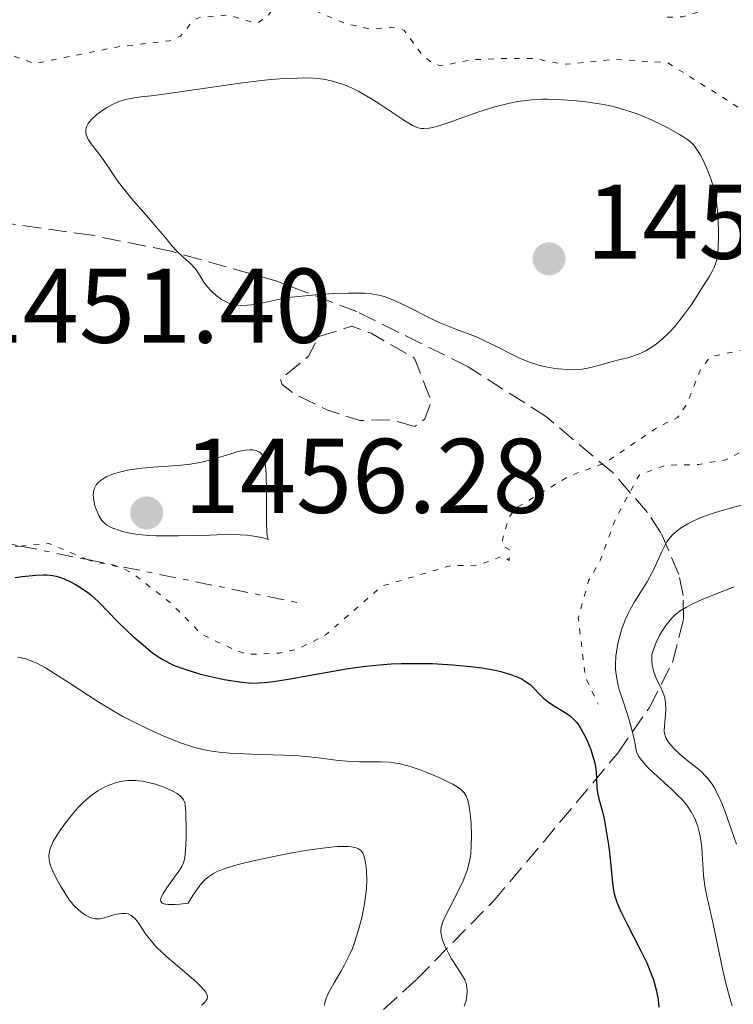
# Model space of a CAD drawing. Units: metres. Extents: x 678434 to 681881, y 4756200 to 4758603.
# Drawn here: x 678879 to 678947, y 4756884 to 4756977 of the extents above; entities that cross this region are included whole.
import ezdxf

# ---------------------------------------------------------------- set-up
doc = ezdxf.new("R2010")
doc.units = ezdxf.units.M
doc.header["$MEASUREMENT"] = 0
for name, pattern in [('DGN Style 3', [2.435890702152634, 1.739921930109024, -0.6959687720436097]), ('DGN Style 5', [1.217945351076317, 0.5219765790327072, -0.6959687720436097]), ('DGN Style 7', [3.4798438602180486, 1.565929737098122, -0.6959687720436097, 0.5219765790327072, -0.6959687720436097])]:
    doc.linetypes.add(name, pattern=pattern)
for name, color, linetype, lineweight in [('Cota de punto acotado terreno', 7, 'Continuous', 0), ('Curva de nivel auxiliar', 30, 'DGN Style 5', 0), ('Curva de nivel de depresión auxiliar', 9, 'DGN Style 3', 0), ('Curva de nivel directora', 30, 'Continuous', 30), ('Curva de nivel intermedia', 30, 'Continuous', 0), ('Escarpado', 30, 'DGN Style 7', 0), ('Punto acotado terreno (símbolo)', 7, 'Continuous', 0), ('Zona arbolada', 92, 'DGN Style 3', 0)]:
    doc.layers.add(name, color=color, linetype=linetype, lineweight=lineweight)
doc.styles.add('Style-Arial', font='arial.ttf')

# ---------------------------------------------------------------- blocks, each defined once
blk = doc.blocks.new('5PATER')
at = {"layer": 'Punto acotado terreno (símbolo)', "linetype": 'Continuous', "lineweight": 0}
h = blk.add_hatch(color=51, dxfattribs=at)
edge = h.paths.add_edge_path()
edge.add_ellipse((0, 0), major_axis=(-0.1095731443231308, -0.1110710700762829), ratio=0.9994222409660317, start_angle=0, end_angle=360)

msp = doc.modelspace()

# ---------------------------------------------------------------- linework, layer by layer
at = {"layer": 'Curva de nivel auxiliar', "color": 30, "linetype": 'DGN Style 5', "lineweight": 0, "flags": 128}
for points, elevation in [([(678940.3900000004, 4756977.689999999), (678941.8099999997, 4756977.720000001), (678945.3700000002, 4756978.830000001), (678951.0800000011, 4756979.119999999), (678957.4600000003, 4756979.350000001), (678960.5400000004, 4756979.000000001), (678962.6900000006, 4756979.579999999), (678965.9900000021, 4756978.02), (678966.9100000006, 4756977.91), (678969.4400000009, 4756979.499999999), (678974.7500000016, 4756980.519999999), (678975.770000001, 4756981.439999999), (678977.4400000006, 4756985.599999999), (678978.2400000008, 4756985.269999998), (678989.4000000011, 4756984.819999998), (678990.5700000002, 4756983.509999999), (678999.4900000007, 4756978.449999998), (679006.6500000021, 4756973.29), (679006.67, 4756972.4), (679003.3200000017, 4756966.449999998), (679001.5100000012, 4756960.38), (679000.6399999995, 4756956.41), (678999.4500000004, 4756955.369999998), (678998.5600000008, 4756955.16), (678995.4000000004, 4756954.81), (678989.3300000017, 4756954.81), (678985.4800000006, 4756953.359999998), (678978.9699999995, 4756952.970000001), (678976.4100000003, 4756953.390000001), (678975.3700000008, 4756954.329999999), (678969.49, 4756964.460000001), (678966.3600000008, 4756967.59), (678963.6400000006, 4756969.56), (678956.5999999997, 4756967.659999999), (678953.4500000004, 4756964.789999999), (678952.2600000014, 4756964.289999999), (678951.4200000009, 4756964.84), (678948.2200000001, 4756968.48), (678940.4100000004, 4756973.399999999), (678935.360000001, 4756973.71), (678930.570000001, 4756973.23), (678927.8799999999, 4756973.789999999), (678924.390000001, 4756973.789999999), (678921.78, 4756973.660000001), (678919.0300000008, 4756973.100000001), (678918.2999999999, 4756973.29), (678917.2000000002, 4756974.180000001), (678915.5199999993, 4756976.48), (678914.3500000003, 4756976.740000002), (678912.3299999997, 4756976.569999998), (678910.0200000008, 4756977.09), (678907.2600000004, 4756978.25), (678907.0300000003, 4756979.41), (678908.5400000011, 4756980.689999999), (678909.7999999997, 4756983.390000001), (678912.930000001, 4756985.519999999), (678913.4899999998, 4756986.369999998), (678910.0900000001, 4756993.439999999), (678908.55, 4756994.49), (678905.5999999996, 4756995.349999999), (678900.4699999999, 4756993.939999999), (678897.4700000002, 4756993.970000001), (678893.4100000013, 4756995.92), (678892.1399999994, 4756996.220000001), (678888.4400000002, 4756994.570000002), (678887.060000001, 4756993.42), (678887.0200000008, 4756991.96), (678888.0700000013, 4756986.96), (678888.390000001, 4756986.369999998), (678889.0500000003, 4756986.140000001), (678892.3899999997, 4756985.8), (678894.900000002, 4756984.850000001), (678899.4999999999, 4756984.099999999), (678900.6100000007, 4756983.569999999), (678902.6400000004, 4756981.600000001), (678903.5299999998, 4756980.5), (678903.730000001, 4756979.77), (678903.7700000012, 4756979.340000001), (678902.5599999998, 4756977.680000001), (678901.5600000008, 4756977.109999999), (678898.940000001, 4756977.890000001), (678896.3200000013, 4756977.689999999), (678895.6799999999, 4756977.470000001), (678894.4100000003, 4756975.909999999), (678893.3900000011, 4756975.470000002), (678888.390000001, 4756974.880000001), (678880.6200000015, 4756973.31), (678878.4800000002, 4756974.11), (678873.29, 4756973.5), (678869.610000001, 4756974.369999999), (678867.3800000002, 4756973.5), (678862.4800000007, 4756972.329999999), (678855.5100000014, 4756971.059999999), (678848.1599999999, 4756971.300000001), (678844.8099999994, 4756971.709999999), (678842.5099999994, 4756970.930000001), (678835.7999999993, 4756973.660000001), (678832.5100000014, 4756974.159999999), (678830.3800000013, 4756973.390000001), (678828.9400000018, 4756970.920000001), (678828.5100000005, 4756969.26)], 1452.5), ([(678885.6176900553, 4756926.454066884), (678885.7700000014, 4756926.390000002), (678888.8400000002, 4756925.709999999), (678890.0200000004, 4756925.07), (678893.4300000013, 4756922.41), (678896.4300000009, 4756919.399999999), (678898.4300000013, 4756918.409999999), (678900.6799999999, 4756917.5), (678903.7500000012, 4756917.619999998), (678905.5000000013, 4756918.009999999), (678908.1299999999, 4756919.34), (678913.4299999995, 4756923.949999998), (678919.9200000004, 4756925.88), (678922.5199999999, 4756925.92), (678924.8600000002, 4756926.8), (678925.4400000013, 4756926.38), (678925.4500000003, 4756927.42), (678924.8300000011, 4756927.730000001), (678924.810000001, 4756928.329999999), (678925.4300000002, 4756930.42), (678926.0100000014, 4756931.269999999), (678931.1100000021, 4756934.349999999), (678934.4700000016, 4756935.569999998), (678939.4400000003, 4756938.939999999), (678941.3600000005, 4756939.869999999), (678942.2099999997, 4756941.109999999), (678943.5400000019, 4756944.449999999), (678944.4699999995, 4756945.63), (678948.5199999996, 4756946.449999999), (678950.9, 4756945.810000001), (678953.6200000002, 4756944.579999999), (678954.2100000003, 4756943.07), (678953.6500000015, 4756941.449999999), (678949.4900000019, 4756937.739999999), (678945.9300000012, 4756935.890000001), (678943.3300000017, 4756935.439999999), (678940.2400000005, 4756935.369999997), (678937.7500000005, 4756934.46), (678935.530000001, 4756930.41), (678934.0800000003, 4756926.42), (678932.9600000004, 4756924.470000002), (678931.9800000016, 4756920.939999999), (678932.640000001, 4756915.329999999), (678933.8700000002, 4756912.789999999)], 1452.5), ([(678875.5300000019, 4756926.119999998), (678878.4199999998, 4756927.660000001), (678879.3196551731, 4756927.740641359)], 1452.500000000001), ([(678879.3196551731, 4756927.740641359), (678881.9900000016, 4756927.980000001), (678885.6176900553, 4756926.454066884)], 1452.500000000001)]:
    msp.add_lwpolyline(points, dxfattribs=dict(at, elevation=elevation))
at = {"layer": 'Curva de nivel de depresión auxiliar', "color": 9, "linetype": 'DGN Style 3', "lineweight": 0, "elevation": 1452.500000000001, "flags": 128}
msp.add_lwpolyline([(678916.5400000009, 4756939.039999999), (678914.3400000016, 4756939.65), (678911.3500000008, 4756939.599999999), (678908.3300000011, 4756940.569999999), (678905.0900000001, 4756942.149999999), (678904.0300000005, 4756942.999999999), (678903.8499999995, 4756943.499999999), (678906.5100000016, 4756945.67), (678907.4500000004, 4756947.519999998), (678910.5900000008, 4756948.499999999), (678912.4100000003, 4756947.84), (678916.5200000008, 4756945.48), (678918.11, 4756941.409999999), (678917.4999999999, 4756939.739999999), (678916.5400000009, 4756939.039999999)], dxfattribs=at)
at = {"layer": 'Curva de nivel directora', "color": 30, "linetype": 'Continuous', "lineweight": 30, "elevation": 1450, "flags": 128}
for points in [[(678878.7999999998, 4756924.76), (678879.4500000002, 4756924.850000001), (678880.76, 4756924.990000002), (678881.4699999986, 4756925.020000001), (678881.7799999993, 4756925.020000001), (678882.3299999991, 4756924.970000002), (678882.6699999989, 4756924.9), (678882.8999999991, 4756924.830000001), (678883.3599999996, 4756924.67), (678884.0999999995, 4756924.33), (678884.4900000006, 4756924.12), (678885.0800000007, 4756923.760000001), (678885.6699999986, 4756923.350000001), (678885.9500000002, 4756923.130000004), (678886.2199999985, 4756922.890000001), (678886.7500000005, 4756922.390000001), (678888.4699999993, 4756920.610000002), (678889.4199999992, 4756919.690000001), (678889.9199999998, 4756919.220000001), (678890.690000001, 4756918.550000003), (678891.7799999996, 4756917.66), (678892.4299999999, 4756917.2), (678892.7400000007, 4756917.01), (678893.3799999999, 4756916.660000001)], [(678893.3799999999, 4756916.660000001), (678893.8299999991, 4756916.460000004), (678894.9099999988, 4756916.070000002), (678896.29, 4756915.650000001), (678897.1199999994, 4756915.440000001), (678898.5499999998, 4756915.140000002), (678900.2199999995, 4756914.880000004), (678901.1499999994, 4756914.770000001), (678902.3499999996, 4756914.86), (678903.1599999988, 4756914.949999999), (678904.8099999984, 4756915.199999999), (678906.5099999993, 4756915.510000001), (678908.8399999985, 4756915.930000001), (678910.0499999998, 4756916.130000002), (678911.9000000006, 4756916.390000001), (678912.8599999995, 4756916.490000002), (678914.3100000002, 4756916.600000001), (678915.3000000003, 4756916.640000002), (678917.2599999984, 4756916.65), (678918.2199999995, 4756916.630000004), (678920.0900000003, 4756916.529999999), (678921.8200000003, 4756916.359999999), (678922.8799999999, 4756916.220000001), (678924.1299999994, 4756916), (678924.6799999991, 4756915.880000002), (678925.4799999993, 4756915.650000001), (678925.9399999997, 4756915.49), (678926.2100000002, 4756915.380000001), (678926.6799999997, 4756915.15), (678926.9799999992, 4756914.980000001), (678927.4699999986, 4756914.620000001), (678927.8399999996, 4756914.260000001), (678928.2599999999, 4756913.800000001), (678928.4700000001, 4756913.580000001), (678928.7200000003, 4756913.350000001), (678929.2500000001, 4756912.939999999), (678929.8099999989, 4756912.570000002), (678930.5199999998, 4756912.140000002), (678930.8399999993, 4756911.940000001), (678931.2300000006, 4756911.660000001), (678931.4000000004, 4756911.520000001), (678931.6900000009, 4756911.240000002), (678931.8600000008, 4756911.04), (678932.1699999992, 4756910.590000001), (678932.3300000002, 4756910.32), (678932.6399999986, 4756909.740000002), (678932.86, 4756909.260000001), (678933.1599999995, 4756908.520000001), (678933.3699999995, 4756907.87), (678933.459999999, 4756907.560000002), (678933.5599999995, 4756907.090000001), (678933.6600000003, 4756906.400000002), (678933.7000000003, 4756905.74), (678933.7299999995, 4756904.880000002), (678933.7800000008, 4756904.470000001), (678933.9299999983, 4756903.850000001), (678934.2399999991, 4756902.75), (678934.42, 4756901.970000002), (678934.6900000006, 4756900.460000001), (678934.8499999992, 4756899.33), (678935.0300000003, 4756897.859999999), (678935.0999999995, 4756897.199999999), (678935.2499999994, 4756895.61), (678935.379999999, 4756894.890000001), (678935.5299999987, 4756894.380000001), (678935.6299999994, 4756894.100000001), (678935.8099999981, 4756893.65), (678936.0400000005, 4756893.150000002), (678936.5900000005, 4756892.029999999), (678937.869999999, 4756889.570000002), (678938.4500000001, 4756888.370000001), (678938.6899999992, 4756887.800000001), (678939.0699999993, 4756886.760000002), (678939.3499999987, 4756885.810000001), (678939.4699999993, 4756885.230000001), (678939.5299999998, 4756884.859999999), (678939.5999999989, 4756884.180000001)]]:
    msp.add_lwpolyline(points, dxfattribs=at)
at = {"layer": 'Curva de nivel intermedia', "color": 30, "linetype": 'Continuous', "lineweight": 0, "flags": 128}
for points, elevation in [([(678944.5200000008, 4756962.369999998), (678944.2100000002, 4756963.189999999), (678943.8700000005, 4756963.980000001), (678943.6400000001, 4756964.439999999), (678943.4900000005, 4756964.720000001), (678943.1900000009, 4756965.199999998), (678942.8800000002, 4756965.609999999), (678942.6900000002, 4756965.810000001), (678942.3300000003, 4756966.109999998), (678941.8400000008, 4756966.439999999), (678941.5300000003, 4756966.630000001), (678940.4900000008, 4756967.21), (678939.8700000016, 4756967.519999999), (678938.8800000015, 4756967.99), (678937.86, 4756968.429999998), (678937.3500000003, 4756968.63), (678936.8499999996, 4756968.8), (678935.8700000007, 4756969.099999999), (678934.8800000005, 4756969.34), (678934.1800000009, 4756969.470000001), (678932.6800000012, 4756969.689999999), (678931.5600000012, 4756969.82), (678930.9600000001, 4756969.869999997), (678930.0300000003, 4756969.930000001), (678929.0700000012, 4756969.939999999), (678928.5700000006, 4756969.939999999), (678927.5600000003, 4756969.880000001), (678927.0500000007, 4756969.83), (678926.2800000019, 4756969.720000001), (678925.5000000016, 4756969.579999999), (678924.980000001, 4756969.460000001), (678923.9600000017, 4756969.189999999), (678922.4999999999, 4756968.730000001), (678920.0400000011, 4756967.850000001), (678918.8000000007, 4756967.439999998), (678918.2100000007, 4756967.279999999), (678917.900000002, 4756967.220000002), (678917.4100000004, 4756967.17), (678917.1300000009, 4756967.179999999), (678916.9800000011, 4756967.21), (678916.7500000009, 4756967.269999999), (678916.3300000008, 4756967.46), (678916.0800000004, 4756967.609999998), (678915.420000001, 4756968.02), (678914.5500000014, 4756968.599999998), (678913.15, 4756969.539999999), (678912.4000000014, 4756970.009999999), (678911.2500000002, 4756970.679999999), (678910.6900000013, 4756970.960000001), (678910.1500000005, 4756971.2), (678909.7999999997, 4756971.339999998), (678909.110000001, 4756971.570000002), (678908.7700000014, 4756971.66), (678908.1000000008, 4756971.800000001), (678907.4200000013, 4756971.890000001), (678906.9600000009, 4756971.929999999), (678906.0199999998, 4756971.96), (678905.4600000011, 4756971.949999998), (678904.2699999998, 4756971.899999999), (678902.9800000022, 4756971.800000001), (678902.0600000013, 4756971.709999999), (678900.0400000009, 4756971.460000001), (678892.8300000001, 4756970.42), (678891.6600000011, 4756970.279999999), (678890.4299999995, 4756970.130000002), (678889.9100000008, 4756970.06), (678889.2300000014, 4756969.92), (678888.9100000019, 4756969.83), (678888.5899999999, 4756969.720000001), (678887.990000001, 4756969.449999999), (678887.4299999998, 4756969.140000002), (678887.0900000001, 4756968.92), (678886.5, 4756968.5), (678886.0300000006, 4756968.07), (678885.8200000006, 4756967.82), (678885.7100000011, 4756967.659999999), (678885.55, 4756967.349999999), (678885.4699999996, 4756967.039999999), (678885.4600000007, 4756966.869999998), (678885.5000000009, 4756966.609999998), (678885.6200000015, 4756966.31), (678885.6999999998, 4756966.15), (678886.0799999998, 4756965.609999999), (678886.7600000015, 4756964.74), (678887.1200000015, 4756964.26), (678887.6500000011, 4756963.470000001), (678888.4700000014, 4756962.239999999), (678889.0000000012, 4756961.529999998), (678889.9800000002, 4756960.350000001), (678891.4199999997, 4756958.720000001), (678892.0600000012, 4756957.970000001), (678892.8600000013, 4756957.009999999), (678893.6799999995, 4756956.000000001), (678894.0700000006, 4756955.58), (678894.6699999997, 4756955.029999998), (678895.4299999997, 4756954.349999999), (678895.7500000015, 4756954.009999999), (678895.89, 4756953.83), (678896.1400000004, 4756953.460000002), (678896.6299999999, 4756952.67), (678896.9400000006, 4756952.25)], 1455), ([(678896.9400000006, 4756952.25), (678897.2700000014, 4756951.869999998), (678897.4600000014, 4756951.680000001), (678897.7699999998, 4756951.4), (678898.2900000006, 4756951.029999999), (678898.6600000015, 4756950.830000001), (678898.8499999995, 4756950.739999999), (678899.1500000011, 4756950.63), (678899.4599999996, 4756950.550000002), (678899.6600000008, 4756950.52), (678900.0800000011, 4756950.470000001), (678900.7200000002, 4756950.48), (678901.1300000015, 4756950.52), (678901.9000000004, 4756950.649999999), (678903.6000000014, 4756951.029999999), (678904.9100000013, 4756951.239999999), (678906.5400000006, 4756951.409999999), (678907.4600000017, 4756951.49), (678908.8800000009, 4756951.579999999), (678910.2199999997, 4756951.640000001), (678910.8300000001, 4756951.640000001), (678911.8700000015, 4756951.62), (678912.3200000008, 4756951.579999999), (678912.6000000002, 4756951.539999999), (678913.1299999999, 4756951.439999999), (678913.6399999995, 4756951.309999999), (678913.9800000016, 4756951.199999999), (678914.6800000012, 4756950.909999999), (678916.010000001, 4756950.259999999), (678917.9800000003, 4756949.26), (678918.9800000016, 4756948.800000001), (678919.4700000011, 4756948.59), (678920.4200000011, 4756948.210000001), (678922.2699999996, 4756947.519999998), (678923.1700000004, 4756947.130000002), (678924.5200000005, 4756946.460000001), (678925.7499999999, 4756945.819999999), (678926.3800000001, 4756945.52), (678927.3700000005, 4756945.12), (678927.8799999999, 4756944.939999999), (678928.2199999996, 4756944.840000001), (678928.9200000016, 4756944.670000001), (678929.620000001, 4756944.529999999), (678930.0900000005, 4756944.470000001), (678930.9800000001, 4756944.4), (678931.6200000016, 4756944.390000002), (678931.9200000011, 4756944.409999999), (678932.3500000003, 4756944.449999999), (678933.1700000007, 4756944.609999998), (678933.990000001, 4756944.82), (678935.2200000002, 4756945.17), (678935.9400000023, 4756945.359999999), (678936.6600000019, 4756945.529999998), (678937.0500000009, 4756945.640000001), (678937.6800000012, 4756945.869999998), (678938.3600000007, 4756946.189999999), (678938.7200000006, 4756946.4), (678939.2300000002, 4756946.74), (678939.4900000016, 4756946.939999999), (678939.8899999995, 4756947.279999999), (678940.5199999999, 4756947.88), (678941.120000001, 4756948.52), (678941.4200000007, 4756948.88), (678941.89, 4756949.470000001), (678942.6299999999, 4756950.5), (678943.4099999999, 4756951.689999999), (678943.8100000002, 4756952.359999999), (678944.1800000012, 4756952.909999999), (678944.38, 4756953.229999999), (678944.6900000006, 4756953.789999999), (678944.8099999991, 4756954.039999999), (678944.9800000013, 4756954.499999999), (678945.0900000008, 4756954.92), (678945.130000001, 4756955.199999998), (678945.1800000002, 4756955.810000001), (678945.2100000015, 4756956.91), (678945.2100000015, 4756957.529999999), (678945.1900000013, 4756958.49), (678945.130000001, 4756959.449999999), (678945.0800000018, 4756959.91), (678945.0199999993, 4756960.350000001), (678944.8600000006, 4756961.170000001), (678944.6600000017, 4756961.91), (678944.5200000008, 4756962.369999998)], 1455), ([(678900.9600000017, 4756936.839999998), (678900.5400000014, 4756936.81), (678900.0400000009, 4756936.710000001), (678899.7500000001, 4756936.640000001), (678899.0800000018, 4756936.430000001), (678898.0200000001, 4756936.09), (678897.4099999999, 4756935.910000001), (678896.4199999997, 4756935.67), (678895.89, 4756935.569999998), (678895.3300000012, 4756935.48), (678894.1700000011, 4756935.350000001), (678891.8300000009, 4756935.180000001), (678890.7699999993, 4756935.090000001), (678890.2800000019, 4756935.029999998), (678889.4000000014, 4756934.9), (678888.6400000014, 4756934.730000001), (678888.200000001, 4756934.599999999), (678887.9300000005, 4756934.51), (678887.4500000001, 4756934.3), (678887.040000001, 4756934.069999999), (678886.870000001, 4756933.939999999), (678886.640000001, 4756933.73), (678886.4500000009, 4756933.51), (678886.3800000015, 4756933.390000001), (678886.2600000009, 4756933.13), (678886.2200000007, 4756932.989999999), (678886.1900000017, 4756932.779999999), (678886.1800000004, 4756932.550000002), (678886.2200000007, 4756932.06), (678886.3400000012, 4756931.55), (678886.4500000009, 4756931.230000001), (678886.7100000001, 4756930.630000002), (678886.8900000012, 4756930.300000001), (678886.9900000017, 4756930.16), (678887.1600000015, 4756929.960000001), (678887.4600000011, 4756929.710000001), (678887.8700000001, 4756929.480000001), (678888.1200000006, 4756929.38), (678888.6400000014, 4756929.199999998), (678888.9499999997, 4756929.109999999), (678889.4800000017, 4756928.99), (678890.4000000004, 4756928.84), (678891.5000000001, 4756928.74), (678892.1200000015, 4756928.710000001), (678892.7899999998, 4756928.689999999), (678894.2200000003, 4756928.699999998), (678897.1799999997, 4756928.779999998), (678898.530000002, 4756928.820000002), (678900.0499999997, 4756928.800000001), (678900.7000000001, 4756928.759999998), (678901.5600000008, 4756928.650000001), (678902.0800000015, 4756928.539999999), (678902.3300000018, 4756928.480000001), (678902.6800000005, 4756928.359999998), (678902.6, 4756928.74), (678902.570000001, 4756929.08), (678902.5300000008, 4756929.920000001), (678902.5300000008, 4756933.019999999), (678902.5100000006, 4756934.42), (678902.4700000006, 4756934.970000001), (678902.4400000013, 4756935.289999999), (678902.3400000008, 4756935.789999999), (678902.2800000004, 4756935.989999999), (678902.1500000008, 4756936.3), (678901.9899999998, 4756936.51), (678901.8700000013, 4756936.600000001), (678901.620000001, 4756936.720000001), (678901.3500000006, 4756936.800000001), (678901.2000000008, 4756936.829999999), (678900.9600000017, 4756936.839999998)], 1455), ([(678947.8700000015, 4756931.710000001), (678946.3200000002, 4756931.310000001), (678945.6500000019, 4756931.119999998), (678944.530000002, 4756930.779999999), (678943.6400000001, 4756930.460000002), (678943.1500000006, 4756930.260000001), (678942.3200000015, 4756929.849999999), (678941.6200000017, 4756929.42), (678941.3100000012, 4756929.189999999), (678940.8799999997, 4756928.800000001), (678940.5100000009, 4756928.359999998), (678940.3400000011, 4756928.119999999), (678940.1800000002, 4756927.859999999), (678939.8899999995, 4756927.29), (678939.3399999996, 4756926.020000001), (678939.02, 4756925.359999998), (678938.4700000002, 4756924.359999999), (678937.3000000013, 4756922.48), (678936.87, 4756921.730000001), (678936.6799999998, 4756921.369999999), (678936.4299999995, 4756920.83), (678936.120000001, 4756920.01), (678935.8700000007, 4756919.140000001), (678935.7300000021, 4756918.529999998), (678935.6500000017, 4756918.13), (678935.5399999998, 4756917.320000002), (678935.4900000007, 4756916.51), (678935.4999999997, 4756916.09), (678935.5800000001, 4756915.380000001), (678935.75, 4756914.550000002), (678935.8799999997, 4756914.070000002), (678936.2400000017, 4756912.989999999), (678936.7800000004, 4756911.310000001), (678937.0500000009, 4756910.409999999), (678937.2699999999, 4756909.48), (678937.3600000016, 4756908.999999999), (678937.4700000011, 4756908.289999999), (678937.6800000012, 4756907.899999999), (678937.86, 4756907.630000002), (678938.3000000003, 4756907.090000001), (678938.5500000007, 4756906.82), (678939.1000000006, 4756906.279999999), (678940.7800000014, 4756904.769999998), (678941.4600000009, 4756904.12), (678941.7500000015, 4756903.82), (678942.2300000021, 4756903.25), (678942.4900000013, 4756902.88), (678942.65, 4756902.630000001), (678942.9100000015, 4756902.140000001), (678943.0400000013, 4756901.849999999), (678943.2600000004, 4756901.25), (678943.4200000011, 4756900.619999999), (678943.5100000005, 4756900.180000001)], 1455), ([(678946.6900000012, 4756923.899999999), (678945.6299999994, 4756923.49), (678943.6700000014, 4756922.689999999), (678942.6299999999, 4756922.210000002), (678942.1900000018, 4756921.970000001), (678941.6100000006, 4756921.609999998), (678941.100000001, 4756921.21), (678940.8700000008, 4756920.989999998), (678940.6500000019, 4756920.75), (678940.2400000005, 4756920.220000001), (678939.8700000016, 4756919.67), (678939.6600000015, 4756919.300000001), (678939.3200000018, 4756918.609999998), (678939.0700000015, 4756917.96), (678938.9700000009, 4756917.59)], 1460), ([(678938.9700000009, 4756917.59), (678938.9400000018, 4756917.359999998), (678938.9200000018, 4756916.909999999), (678938.9599999997, 4756916.46), (678939.0100000012, 4756916.220000001), (678939.1100000017, 4756915.850000001), (678939.3399999996, 4756915.269999999), (678939.5400000009, 4756914.849999999), (678939.8400000003, 4756914.25), (678939.9800000011, 4756913.930000001), (678940.1399999999, 4756913.420000001), (678940.2000000002, 4756913.159999999), (678940.2300000016, 4756912.890000001), (678940.2500000016, 4756912.33), (678940.2200000003, 4756911.78), (678940.1399999999, 4756911.09), (678940.1100000008, 4756910.779999998), (678940.0999999996, 4756910.26), (678940.1300000009, 4756910.029999999), (678940.2200000003, 4756909.71), (678940.2899999997, 4756909.550000002), (678940.4900000008, 4756909.220000001), (678940.7800000014, 4756908.850000001), (678941.0200000005, 4756908.59), (678941.5900000005, 4756908.029999999), (678942.3799999995, 4756907.380000001), (678943.1700000007, 4756906.779999999), (678943.5799999998, 4756906.429999999), (678943.9900000012, 4756906.009999999), (678944.2000000012, 4756905.779999998), (678944.6100000002, 4756905.239999999), (678944.8099999991, 4756904.929999999), (678945.110000001, 4756904.399999999), (678945.3900000004, 4756903.8), (678945.5800000003, 4756903.369999999), (678945.9300000012, 4756902.449999998), (678946.270000001, 4756901.480000001), (678946.9100000003, 4756899.569999999)], 1460), ([(678879.0500000003, 4756917.24), (678879.5199999996, 4756917.16), (678879.7600000009, 4756917.100000001), (678880.1600000011, 4756916.970000001), (678880.8499999995, 4756916.67), (678881.680000001, 4756916.220000001), (678882.1600000015, 4756915.929999999), (678883.9000000005, 4756914.810000001), (678885.7200000001, 4756913.609999998), (678886.7000000012, 4756912.989999999)], 1445), ([(678886.7000000012, 4756912.989999999), (678888.200000001, 4756912.079999999), (678888.9699999999, 4756911.65), (678890.480000001, 4756910.869999998), (678891.9300000014, 4756910.180000001), (678892.8500000001, 4756909.779999999), (678894.4999999999, 4756909.130000001), (678895.5400000013, 4756908.769999999), (678896.0199999998, 4756908.630000001), (678896.9600000007, 4756908.42), (678897.610000001, 4756908.319999999), (678898.0600000003, 4756908.269999999), (678899.0800000018, 4756908.179999999), (678901.1400000004, 4756908.09), (678904.1700000013, 4756907.989999999), (678905.5900000007, 4756907.910000001), (678906.2400000012, 4756907.849999998), (678907.4100000003, 4756907.73), (678909.3400000012, 4756907.48), (678910.1600000015, 4756907.399999999), (678911.3100000005, 4756907.34), (678913.32, 4756907.34), (678914.1200000001, 4756907.31), (678914.5300000014, 4756907.260000001), (678915.1700000007, 4756907.15), (678915.8800000015, 4756906.970000001), (678916.2800000015, 4756906.849999999), (678917.1500000011, 4756906.55), (678917.7600000012, 4756906.319999999), (678918.9700000006, 4756905.800000001), (678919.7900000009, 4756905.409999999), (678920.1399999994, 4756905.230000001), (678920.6500000014, 4756904.92), (678920.8500000003, 4756904.769999998), (678921.1000000006, 4756904.529999999), (678921.2100000002, 4756904.41), (678921.38, 4756904.130000001), (678921.4900000017, 4756903.890000001), (678921.5499999998, 4756903.710000001), (678921.6500000005, 4756903.3), (678921.7100000008, 4756902.949999998), (678921.8100000015, 4756902.140000001), (678921.8600000006, 4756901.539999999), (678921.9000000008, 4756900.32), (678921.8800000007, 4756899.429999998), (678921.8200000003, 4756898.63), (678921.76, 4756898.259999999), (678921.6100000002, 4756897.550000001), (678921.4800000006, 4756897.079999999), (678921.370000001, 4756896.76), (678921.1100000017, 4756896.119999998), (678920.5400000019, 4756894.940000001), (678919.7500000006, 4756893.409999999), (678919.4199999997, 4756892.749999999), (678919.2000000007, 4756892.249999999), (678919.1200000002, 4756892.029999999), (678919.0399999998, 4756891.730000001), (678919.0000000017, 4756891.439999999), (678919.0000000017, 4756891.289999997), (678919.0199999998, 4756891.070000002), (678919.1300000015, 4756890.600000001), (678919.2200000008, 4756890.34), (678919.4700000011, 4756889.77), (678919.7800000019, 4756889.15), (678920.020000001, 4756888.739999999), (678920.5400000019, 4756887.92), (678921.0500000014, 4756887.15), (678921.2600000015, 4756886.75), (678921.4100000013, 4756886.319999998), (678921.4600000004, 4756886.08), (678921.4900000017, 4756885.74), (678921.4900000017, 4756885.560000001), (678921.4699999995, 4756885.269999999), (678921.38, 4756884.800000001), (678921.2100000002, 4756884.27)], 1445), ([(678890.8400000008, 4756905.52), (678890.4400000006, 4756905.57), (678890.1800000013, 4756905.589999998), (678889.6800000007, 4756905.589999998), (678889.4300000003, 4756905.579999999), (678888.9499999997, 4756905.529999998), (678888.4900000015, 4756905.430000001), (678888.1800000009, 4756905.350000001), (678887.5800000018, 4756905.13), (678887.26, 4756904.980000001), (678886.6100000017, 4756904.619999998), (678885.9900000005, 4756904.17), (678885.5800000014, 4756903.840000001), (678885.3100000009, 4756903.59), (678884.7800000012, 4756903.060000001), (678884.4900000006, 4756902.740000002), (678883.9200000007, 4756902.07), (678883.400000002, 4756901.38), (678883.0900000014, 4756900.939999999), (678882.5800000017, 4756900.140000002), (678882.4299999997, 4756899.88), (678882.2199999996, 4756899.439999999), (678882.0800000011, 4756899.079999999), (678882.0300000019, 4756898.869999999), (678881.9800000006, 4756898.480000001), (678882.0000000006, 4756898.109999999), (678882.0400000009, 4756897.91), (678882.1500000004, 4756897.56), (678882.4299999997, 4756896.88), (678882.8299999998, 4756896.08), (678883.0800000002, 4756895.640000001), (678883.4800000002, 4756894.970000002), (678883.9100000017, 4756894.33), (678884.1200000017, 4756894.050000001), (678884.3400000008, 4756893.789999999), (678884.77, 4756893.369999998), (678885.17, 4756893.050000001), (678885.4299999994, 4756892.880000002), (678885.900000001, 4756892.649999999), (678886.0599999997, 4756892.59), (678886.3500000002, 4756892.529999998), (678886.6200000007, 4756892.510000001), (678886.8100000008, 4756892.529999998), (678887.2000000018, 4756892.609999998), (678888.2600000014, 4756892.92), (678888.8100000012, 4756893.029999999), (678889.1100000007, 4756893.039999999), (678889.2500000015, 4756893.029999999), (678889.4600000017, 4756892.990000002), (678889.75, 4756892.850000001), (678890.0400000005, 4756892.630000001), (678890.1800000013, 4756892.479999999), (678890.32, 4756892.31), (678890.5999999995, 4756891.890000002), (678891.0500000009, 4756891.209999999), (678891.3200000012, 4756890.829999999), (678891.7999999997, 4756890.239999999), (678892.0700000002, 4756889.939999999), (678892.7000000004, 4756889.32), (678893.3900000011, 4756888.720000001), (678894.7600000012, 4756887.56), (678895.9100000003, 4756886.569999999), (678896.3500000006, 4756886.140000001), (678896.6800000012, 4756885.749999999), (678896.8100000009, 4756885.579999999), (678896.9100000014, 4756885.38), (678896.9699999996, 4756885.149999999), (678896.9400000006, 4756884.96), (678896.820000002, 4756884.759999999), (678896.7300000006, 4756884.649999999), (678896.5500000016, 4756884.49), (678896.4000000019, 4756884.380000001)], 1445), ([(678908.0000000002, 4756884.34), (678908.0400000005, 4756884.600000001), (678908.17, 4756885.020000001), (678908.4000000004, 4756885.519999999), (678908.55, 4756885.800000001), (678908.9400000012, 4756886.470000001), (678909.5700000015, 4756887.56), (678909.9100000013, 4756888.179999999), (678910.4099999998, 4756889.189999999), (678910.6500000011, 4756889.73), (678910.8600000013, 4756890.3), (678911.2400000012, 4756891.470000001), (678911.5499999997, 4756892.66), (678911.7100000007, 4756893.440000001), (678911.7900000011, 4756893.939999999), (678911.9200000007, 4756894.88), (678911.9699999999, 4756895.359999998), (678912.0100000001, 4756896.23), (678911.99, 4756896.980000001), (678911.9499999997, 4756897.42), (678911.8200000002, 4756898.159999998), (678911.7000000017, 4756898.57), (678911.6200000012, 4756898.749999999), (678911.4400000002, 4756898.979999999), (678911.2700000004, 4756899.109999998), (678911.1699999997, 4756899.16), (678910.9999999999, 4756899.23), (678910.5599999995, 4756899.33), (678910.28, 4756899.350000001), (678909.7999999997, 4756899.359999998), (678909.2100000017, 4756899.34), (678907.8100000003, 4756899.199999998), (678906.2200000011, 4756898.970000001), (678905.1300000002, 4756898.78), (678903.0600000005, 4756898.390000001), (678901.1500000015, 4756897.98), (678900.1200000012, 4756897.720000001), (678899.5100000009, 4756897.550000001), (678898.4600000004, 4756897.210000001), (678897.8200000012, 4756896.960000001), (678897.5199999994, 4756896.8), (678897.0600000012, 4756896.5), (678896.7500000006, 4756896.23), (678896.5899999996, 4756896.070000002), (678896.3500000006, 4756895.800000001), (678895.8499999997, 4756895.13), (678895.5800000015, 4756894.720000001), (678895.1500000001, 4756893.99), (678894.35, 4756893.909999999), (678893.9200000009, 4756893.880000001), (678893.2500000002, 4756893.880000001), (678893.010000001, 4756893.909999999), (678892.8800000015, 4756893.939999999), (678892.6900000015, 4756894.01), (678892.5500000007, 4756894.180000001), (678892.5400000017, 4756894.33), (678892.5599999997, 4756894.439999999), (678892.6600000003, 4756894.689999999), (678892.7800000008, 4756894.92), (678893.1200000006, 4756895.439999999), (678893.9100000019, 4756896.539999999), (678894.2699999996, 4756897.03), (678894.530000001, 4756897.449999998), (678894.6200000005, 4756897.640000001), (678894.7600000012, 4756898.020000001), (678894.8300000007, 4756898.310000001), (678894.900000002, 4756899.02), (678894.9400000002, 4756900.119999999), (678894.9500000012, 4756900.939999999), (678894.9300000012, 4756902.48), (678894.900000002, 4756902.989999999), (678894.8700000008, 4756903.21), (678894.8100000004, 4756903.499999999), (678894.7000000009, 4756903.749999999), (678894.6300000015, 4756903.869999999), (678894.4999999999, 4756904.029999998), (678894.3900000001, 4756904.140000001), (678894.1100000008, 4756904.350000001), (678893.7500000009, 4756904.560000001), (678893.1699999998, 4756904.84), (678892.8500000001, 4756904.969999999), (678892.0600000012, 4756905.239999999), (678891.2400000008, 4756905.439999999), (678890.8400000008, 4756905.52)], 1445), ([(678943.5100000005, 4756900.180000001), (678943.6400000001, 4756899.259999998), (678943.7100000017, 4756898.17), (678943.8000000011, 4756896.640000001), (678943.8900000005, 4756895.859999998), (678943.9500000009, 4756895.460000001), (678944.1100000017, 4756894.66), (678944.76, 4756891.9), (678945.110000001, 4756890.219999999), (678945.6100000016, 4756887.79), (678945.8799999999, 4756886.58), (678946.2900000011, 4756885.029999999), (678946.5100000001, 4756884.289999999)], 1455)]:
    msp.add_lwpolyline(points, dxfattribs=dict(at, elevation=elevation))
at = {"layer": 'Escarpado', "color": 30, "linetype": 'DGN Style 7', "lineweight": 0, "extrusion": (-0.06357791741826004, 0.01298781721066176, 0.9978923614402806), "elevation": 20076.59409115227, "flags": 128}
msp.add_lwpolyline([(-4796550.749002532, -286258.1022118017), (-4796550.749002532, -286249.2488966914)], dxfattribs=at)
at = {"layer": 'Escarpado', "color": 30, "linetype": 'DGN Style 7', "lineweight": 0, "extrusion": (-0.06357689616185412, 0.01298760856968618, 0.99789242922174), "elevation": 20076.2950098749, "flags": 128}
msp.add_lwpolyline([(-4796550.749075256, -286249.2686545018), (-4796550.749075256, -286242.826974499)], dxfattribs=at)
at = {"layer": 'Escarpado', "color": 30, "linetype": 'DGN Style 7', "lineweight": 0, "extrusion": (-0.06357747894637902, 0.01298772763770581, 0.9978923905420021), "elevation": 20076.46570719383, "flags": 128}
msp.add_lwpolyline([(-4796550.749007259, -286242.8161416306), (-4796550.749007259, -286222.3678477437)], dxfattribs=at)
at = {"layer": 'Zona arbolada', "color": 92, "linetype": 'DGN Style 3', "lineweight": 0}
msp.add_polyline3d([(678899.1600000003, 4756870.859999999, 1466.729999999996), (678916.7100000001, 4756886.789999999, 1465.130000000005), (678923.9299999997, 4756894.16, 1464.449999999997), (678928.6600000003, 4756899.74, 1464.100000000006), (678935.7000000002, 4756908.180000001, 1464.190000000002), (678938.7000000002, 4756912.49, 1464.320000000007), (678940.8899999997, 4756916.75, 1464.389999999999), (678941.9199999999, 4756920.869999999, 1464.309999999998), (678941.8799999999, 4756923.060000001, 1464.190000000002), (678941.4900000002, 4756925.050000001, 1464.039999999994), (678939.7800000003, 4756928.980000001, 1463.649999999994), (678938.5099999999, 4756930.9, 1463.410000000004), (678935.2599999999, 4756934.65, 1462.899999999994), (678928.9699999997, 4756939.939999999, 1462.089999999997), (678921.5700000003, 4756944.680000001, 1461.339999999997), (678911.0700000003, 4756949.880000001, 1460.679999999993), (678903.4199999999, 4756952.800000001, 1460.580000000002), (678893.5300000003, 4756955.58, 1460.580000000002), (678886.0800000001, 4756957.09, 1460.580000000002), (678876.0999999996, 4756958.49, 1460.580000000002)], dxfattribs=at)
msp.add_polyline3d([(678899.1600000003, 4756870.859999999, 1466.729999999996), (678916.7100000001, 4756886.789999999, 1465.130000000005), (678923.9299999997, 4756894.16, 1464.449999999997), (678928.6600000003, 4756899.74, 1464.100000000006), (678935.7000000002, 4756908.180000001, 1464.190000000002), (678938.7000000002, 4756912.49, 1464.320000000007), (678940.8899999997, 4756916.75, 1464.389999999999), (678941.9199999999, 4756920.869999999, 1464.309999999998), (678941.8799999999, 4756923.060000001, 1464.190000000002), (678941.4900000002, 4756925.050000001, 1464.039999999994), (678939.7800000003, 4756928.980000001, 1463.649999999994), (678938.5099999999, 4756930.9, 1463.410000000004), (678935.2599999999, 4756934.65, 1462.899999999994), (678928.9699999997, 4756939.939999999, 1462.089999999997), (678921.5700000003, 4756944.680000001, 1461.339999999997), (678911.0700000003, 4756949.880000001, 1460.679999999993), (678903.4199999999, 4756952.800000001, 1460.580000000002), (678893.5300000003, 4756955.58, 1460.580000000002), (678886.0800000001, 4756957.09, 1460.580000000002), (678876.0999999996, 4756958.49, 1460.580000000002)], dxfattribs=at)

# ---------------------------------------------------------------- block references
at = {"layer": 'Punto acotado terreno (símbolo)', "color": 7, "linetype": 'Continuous', "lineweight": 0, "xscale": 10, "yscale": 10, "zscale": 10}
for p in [(678929.2199999989, 4756954.869999999, 1459.119999999995), (678891.2199999985, 4756930.87, 1456.28)]:
    msp.add_blockref('5PATER', p, dxfattribs=at)

# ---------------------------------------------------------------- texts
at = {"layer": 'Cota de punto acotado terreno', "color": 7, "linetype": 'Continuous', "lineweight": 0, "style": 'Style-Arial'}
for s, p in [('1459.12', (678932.7199999995, 4756954.869999999, 1459.119999999995)), ('1451.40', (678874.2199999981, 4756946.939999999, 1451.399999999994)), ('1456.28', (678894.7199999993, 4756930.87, 1456.279999999999))]:
    msp.add_text(s, height=7.000000000000002, dxfattribs=at).set_placement(p)

doc.saveas('drawing.dxf')
